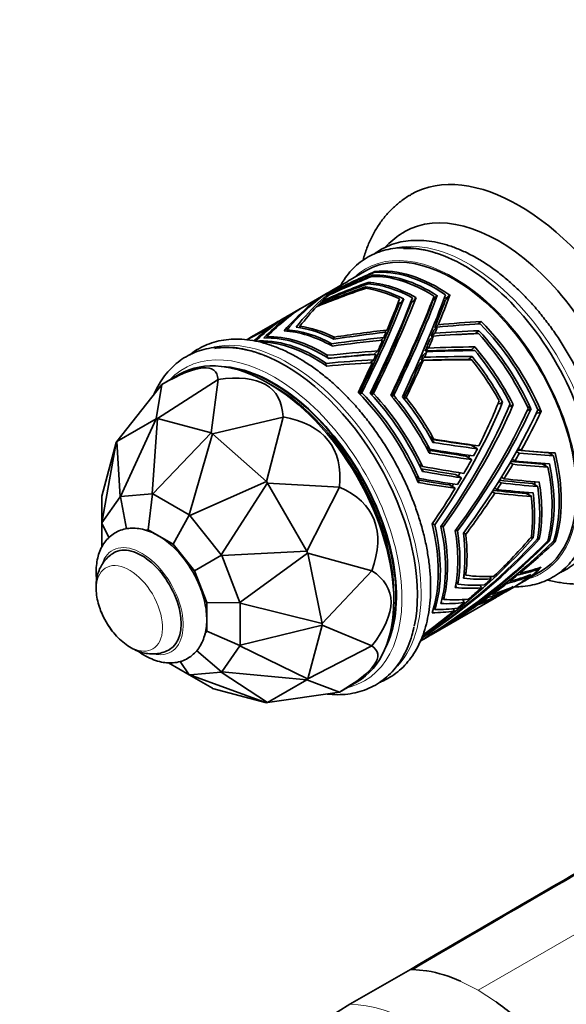
# Model space of a CAD drawing. Units: millimetres. Extents: x 0 to 1351, y 0 to 1155.
# Drawn here: x 131 to 207, y 221 to 357 of the extents above; entities that cross this region are included whole.
import ezdxf
from ezdxf import colors
from ezdxf.entities.mleader import LeaderData, LeaderLine
from ezdxf.math import Vec2, Vec3

# ---------------------------------------------------------------- set-up
doc = ezdxf.new("R2010")
doc.units = ezdxf.units.MM
doc.layers.add('DV7_Défaut', color=7, linetype='Continuous')
doc.layers.add('Défaut', color=7, linetype='Continuous')

# ---------------------------------------------------------------- blocks, each defined once
blk = doc.blocks.new('_DOT')
at = {"color": 0}
blk.add_line((0, 0), (-1, 0), dxfattribs=at)
at = {"color": 0, "const_width": 0.333}
blk.add_lwpolyline([(-0.1665, 0, 1), (0.1665, 0, 1)], format="xyb", close=True, dxfattribs=at)
blk = doc.blocks.new('SE6')
at = {"layer": 'DV7_Défaut', "color": 7, "linetype": 'Continuous', "lineweight": 35}
for p, q in [((178.98, 322.44), (176.35, 320.92)), ((180.11, 322.28), (180.1, 322.27)), ((180.1, 322.27), (180.1, 322.27)), ((180.13, 322.14), (180.1, 322.27)), ((180.1, 322.27), (180.1, 322.27)), ((180.1, 322.27), (180.13, 322.14)), ((180.13, 322.14), (180.1, 322.27)), ((180.11, 322.27), (180.11, 322.28)), ((180.13, 322.14), (180.11, 322.28)), ((180.11, 322.27), (180.13, 322.14)), ((179.17, 320.77), (179.17, 320.78)), ((179.2, 320.59), (179.17, 320.78)), ((179.2, 320.59), (179.17, 320.77)), ((179.76, 321.76), (179.75, 321.76)), ((179.75, 321.76), (179.78, 321.6)), ((179.78, 321.6), (179.76, 321.76)), ((179.76, 321.76), (179.76, 321.76)), ((179.76, 321.76), (179.79, 321.6)), ((179.76, 321.76), (179.76, 321.76)), ((179.76, 321.76), (179.76, 321.76)), ((179.78, 321.6), (179.76, 321.76)), ((179.78, 321.6), (179.76, 321.76)), ((173.6, 319.33), (170.43, 317.5)), ((175.58, 320.48), (174.16, 319.66)), ((174.47, 319.58), (174.46, 319.62)), ((178.83, 320.15), (178.84, 320.15)), ((178.87, 319.95), (178.83, 320.15)), ((178.87, 319.95), (178.84, 320.15)), ((172.89, 318.1), (172.86, 318.23)), ((173.88, 319.07), (173.87, 319.14)), ((183.38, 317.72), (183.83, 318.11)), ((183.83, 318.11), (184.07, 318.5)), ((184.08, 318.5), (184.07, 318.5)), ((184.07, 318.5), (184.07, 318.5)), ((184.07, 318.5), (184.08, 318.5)), ((184.07, 318.5), (184.08, 318.5)), ((185.1, 317.93), (185.54, 318.31)), ((185.54, 318.31), (185.78, 318.69)), ((185.78, 318.7), (185.78, 318.7)), ((185.78, 318.69), (185.78, 318.7)), ((185.78, 318.69), (185.78, 318.7)), ((185.78, 318.7), (185.78, 318.7)), ((188.48, 318.55), (188.07, 318.19)), ((188.72, 318.95), (188.17, 318.47)), ((188.17, 318.47), (188.72, 318.94)), ((188.17, 318.47), (188.72, 318.94)), ((188.17, 318.47), (188.17, 318.47)), ((188.17, 318.47), (188.17, 318.47)), ((188.72, 318.94), (188.48, 318.55)), ((188.72, 318.95), (188.72, 318.94)), ((190.2, 318.63), (189.81, 318.29)), ((190.43, 319.04), (189.9, 318.57)), ((189.91, 318.57), (189.9, 318.57)), ((189.91, 318.57), (190.44, 319.03)), ((189.91, 318.57), (190.44, 319.03)), ((189.91, 318.57), (189.91, 318.57)), ((190.44, 319.03), (190.2, 318.63)), ((190.43, 319.04), (190.44, 319.03)), ((190.44, 319.03), (190.44, 319.03)), ((190.44, 319.03), (190.44, 319.03)), ((190.44, 319.03), (190.44, 319.03)), ((169.83, 317.16), (168.27, 316.26)), ((172.28, 317.51), (172.26, 317.62)), ((167.54, 315.84), (167.01, 315.53)), ((167.17, 315.57), (167.16, 315.61)), ((167.39, 315.71), (167.38, 315.74)), ((167.83, 316), (167.83, 316)), ((194.76, 315.39), (194.36, 315.05)), ((194.37, 315.05), (194.77, 315.4)), ((194.37, 315.05), (194.77, 315.39)), ((194.37, 315.05), (194.77, 315.39)), ((194.77, 315.39), (194.38, 315.05)), ((194.77, 315.4), (194.76, 315.39)), ((194.77, 315.39), (194.77, 315.4)), ((194.77, 315.39), (194.77, 315.39)), ((194.77, 315.39), (194.77, 315.39)), ((166.29, 315.11), (163.47, 313.48)), ((165.39, 314.24), (165.37, 314.38)), ((165.62, 314.43), (165.6, 314.55)), ((166.04, 314.75), (166.02, 314.86)), ((166.31, 314.96), (166.3, 315.05)), ((167.98, 314.23), (168.02, 314.05)), ((169.74, 314.73), (169.78, 314.52)), ((181.4, 313.88), (181.78, 314.21)), ((188.23, 314.19), (188.72, 314.62)), ((188.36, 314.51), (188.85, 314.94)), ((194, 313.71), (194.46, 314.11)), ((194.46, 314.11), (194, 313.71)), ((194.47, 314.11), (194.01, 313.71)), ((194.01, 313.71), (194.46, 314.11)), ((194.01, 313.71), (194.47, 314.11)), ((194.46, 314.11), (194.46, 314.11)), ((194.46, 314.11), (194.46, 314.11)), ((194.47, 314.11), (194.46, 314.11)), ((194.47, 314.11), (194.47, 314.11)), ((162.55, 312.95), (162.4, 312.87)), ((165.22, 313.12), (165.19, 313.27)), ((174.51, 313.23), (174.29, 313.03)), ((180.88, 312.77), (181.33, 313.16)), ((187.73, 312.96), (188.2, 313.38)), ((187.88, 313.34), (188.36, 313.76)), ((194, 313.71), (194.01, 313.71)), ((194, 313.71), (194, 313.71)), ((194.01, 313.71), (194.01, 313.71)), ((194.01, 313.71), (194.01, 313.71)), ((174.18, 312.32), (173.96, 312.13)), ((180, 310.89), (180.5, 311.32)), ((186.81, 310.8), (187.28, 311.21)), ((187.03, 311.3), (187.5, 311.71)), ((193.44, 311.49), (193.89, 311.88)), ((193.44, 311.49), (193.89, 311.88)), ((193.44, 311.49), (193.44, 311.49)), ((193.89, 311.88), (193.89, 311.88)), ((173.37, 310.51), (173.59, 310.71)), ((179.46, 309.68), (179.95, 310.11)), ((186.29, 309.61), (186.75, 310.01)), ((186.48, 310.03), (186.94, 310.44)), ((193.08, 310.16), (193.53, 310.55)), ((193.08, 310.16), (193.53, 310.55)), ((193.08, 310.16), (193.08, 310.16)), ((193.53, 310.55), (193.53, 310.55)), ((173.22, 309.4), (173.45, 309.6)), ((150.1, 301.99), (158.46, 307.38)), ((153.14, 308.1), (150.7, 306.69)), ((158.46, 307.38), (157.51, 300)), ((158.46, 307.38), (158.46, 307.38)), ((144.49, 298.84), (150.7, 306.69)), ((150.7, 306.69), (149.92, 301.97)), ((150.7, 306.69), (150.7, 306.69)), ((166.09, 306.47), (165.39, 306.88)), ((178.05, 305.34), (178.29, 305.54)), ((179.67, 305.25), (179.91, 305.46)), ((182.7, 305.2), (182.46, 304.99)), ((184.42, 304.88), (184.18, 304.67)), ((197.12, 304.12), (197.34, 304)), ((197.34, 304), (197.73, 304.25)), ((197.73, 304.26), (197.73, 304.26)), ((197.73, 304.25), (197.73, 304.26)), ((197.73, 304.26), (197.73, 304.25)), ((197.73, 304.25), (197.73, 304.25)), ((198.66, 303.75), (198.8, 303.67)), ((198.8, 303.67), (199.19, 303.93)), ((199.2, 303.93), (199.19, 303.93)), ((199.19, 303.93), (199.19, 303.93)), ((199.19, 303.93), (199.19, 303.93)), ((199.19, 303.93), (199.19, 303.93)), ((201.25, 303.08), (201.15, 303.14)), ((201.65, 303.35), (201.16, 303.63)), ((201.16, 303.63), (201.65, 303.34)), ((201.16, 303.63), (201.65, 303.34)), ((201.65, 303.34), (201.25, 303.08)), ((201.65, 303.35), (201.65, 303.34)), ((203.05, 302.99), (202.58, 303.26)), ((202.58, 303.25), (203.06, 302.98)), ((202.59, 303.25), (203.06, 302.97)), ((203.06, 302.97), (202.66, 302.71)), ((203.05, 302.99), (203.06, 302.98)), ((203.06, 302.98), (203.06, 302.97)), ((203.06, 302.97), (203.06, 302.97)), ((203.06, 302.97), (203.06, 302.97)), ((144.49, 298.84), (149.92, 301.97)), ((149.92, 301.97), (145.01, 291.23)), ((149.35, 291.62), (150.09, 301.99)), ((150.09, 301.99), (149.92, 301.97)), ((149.92, 301.97), (149.92, 301.97)), ((150.09, 301.99), (150.1, 301.99)), ((150.1, 301.99), (157.51, 300)), ((157.71, 299.89), (167.43, 302.2)), ((167.43, 302.2), (165.12, 293.31)), ((167.43, 302.2), (167.43, 302.2)), ((202.66, 302.71), (202.43, 302.84)), ((144.49, 298.84), (144.39, 298.7)), ((144.49, 298.84), (144.49, 298.84)), ((144.94, 291.19), (144.49, 298.84)), ((157.51, 300), (149.45, 291.59)), ((154.46, 288.7), (157.71, 299.89)), ((157.71, 299.89), (157.51, 300)), ((157.51, 300), (157.51, 300)), ((157.71, 299.89), (157.71, 299.89)), ((157.71, 299.89), (165.12, 293.31)), ((188.24, 299.15), (187.69, 299.47)), ((187.98, 298.95), (188.29, 298.77)), ((142.41, 291.28), (144.39, 298.7)), ((144.39, 298.7), (142.43, 287.62)), ((144.39, 298.7), (144.39, 298.7)), ((187.69, 297.76), (187.16, 298.07)), ((188.29, 298.77), (188.12, 298.71)), ((193.4, 298.32), (194.25, 297.83)), ((199.88, 297.84), (200.27, 297.61)), ((187.48, 297.47), (187.77, 297.3)), ((187.77, 297.3), (187.6, 297.24)), ((192.63, 296.83), (193.46, 296.35)), ((199.05, 296.37), (199.43, 296.15)), ((199.65, 297.44), (200.04, 297.21)), ((204.01, 297.29), (204.75, 296.86)), ((204.98, 297.24), (204.97, 297.25)), ((204.98, 297.25), (204.98, 297.25)), ((204.98, 297.25), (204.98, 297.25)), ((204.98, 297.24), (204.98, 297.25)), ((204.98, 297.25), (204.98, 297.25)), ((204.98, 297.25), (204.98, 297.25)), ((186.19, 295.67), (186.7, 295.38)), ((186.82, 294.75), (186.56, 294.9)), ((198.77, 295.9), (199.15, 295.69)), ((203.25, 295.7), (203.99, 295.28)), ((204.21, 295.73), (204.2, 295.74)), ((204.21, 295.74), (204.21, 295.74)), ((204.21, 295.74), (204.21, 295.74)), ((204.21, 295.73), (204.21, 295.74)), ((204.21, 295.74), (204.21, 295.74)), ((204.21, 295.74), (204.21, 295.74)), ((185.72, 294.01), (186.2, 293.73)), ((186.66, 294.69), (186.82, 294.75)), ((191.24, 294.27), (192.04, 293.81)), ((197.56, 293.9), (197.93, 293.69)), ((165.12, 293.31), (154.55, 288.61)), ((158.89, 283.21), (165.29, 293.1)), ((165.29, 293.1), (165.12, 293.31)), ((165.12, 293.31), (165.12, 293.31)), ((165.29, 293.1), (165.3, 293.09)), ((165.3, 293.09), (175.2, 292.54)), ((165.3, 293.09), (170.72, 283.7)), ((175.2, 292.54), (170.72, 283.7)), ((175.2, 292.54), (175.2, 292.54)), ((186.25, 293.23), (186, 293.38)), ((186.09, 293.17), (186.25, 293.23)), ((190.4, 292.83), (191.18, 292.38)), ((196.62, 292.4), (196.97, 292.19)), ((197.19, 293.3), (197.55, 293.1)), ((202.58, 292.61), (201.86, 293.03)), ((202.79, 293.2), (202.8, 293.2)), ((202.8, 293.2), (202.8, 293.2)), ((142.4, 291.28), (142.41, 291.28)), ((142.4, 287.53), (142.4, 291.28)), ((144.94, 291.19), (142.43, 287.62)), ((144.97, 291.19), (144.94, 291.19)), ((145.01, 291.23), (144.97, 291.19)), ((144.97, 291.19), (145.8, 286.78)), ((149.35, 291.62), (145.01, 291.23)), ((149.39, 291.59), (148.83, 286.64)), ((149.39, 291.59), (149.35, 291.62)), ((149.45, 291.59), (149.39, 291.59)), ((154.46, 288.7), (149.45, 291.59)), ((196.3, 291.9), (196.65, 291.7)), ((201.7, 291.26), (200.98, 291.67)), ((201.94, 291.74), (201.94, 291.74)), ((152.24, 284.67), (154.49, 288.64)), ((154.49, 288.64), (154.46, 288.7)), ((154.55, 288.61), (154.49, 288.64)), ((158.89, 283.21), (154.55, 288.61)), ((142.42, 287.56), (142.4, 287.53)), ((142.4, 287.53), (142.4, 284.23)), ((142.43, 287.62), (142.42, 287.56)), ((142.42, 287.56), (143.39, 285.56)), ((148.83, 286.64), (148.4, 286.6)), ((152.24, 284.67), (148.83, 286.64)), ((188.05, 287.51), (188.36, 287.32)), ((189.29, 287.18), (189.54, 287.04)), ((191.52, 286.49), (191.29, 286.62)), ((192.65, 286.03), (192.34, 286.21)), ((201.53, 285.48), (201.93, 285.53)), ((201.7, 285.67), (201.94, 285.53)), ((201.93, 285.53), (201.94, 285.53)), ((201.93, 285.53), (201.94, 285.53)), ((201.94, 285.53), (201.94, 285.53)), ((201.94, 285.53), (201.94, 285.53)), ((202.48, 285.32), (202.8, 285.36)), ((202.57, 285.49), (202.8, 285.36)), ((202.8, 285.36), (202.8, 285.36)), ((202.8, 285.36), (202.8, 285.36)), ((202.8, 285.36), (202.8, 285.36)), ((202.8, 285.36), (202.8, 285.36)), ((204.21, 285.12), (204.05, 285.44)), ((204.05, 285.44), (204.21, 285.12)), ((204.05, 285.44), (204.21, 285.12)), ((204.84, 285.29), (204.98, 285)), ((204.99, 285.01), (204.85, 285.29)), ((204.85, 285.29), (204.99, 285.01)), ((155.19, 281), (152.24, 284.67)), ((204.21, 285.12), (203.94, 285.09)), ((204, 285.24), (204.21, 285.12)), ((204.21, 285.12), (204.21, 285.12)), ((204.98, 285), (204.62, 284.96)), ((204.78, 285.12), (204.98, 285)), ((204.99, 285.01), (204.98, 285)), ((204.98, 285), (204.98, 285)), ((204.98, 285), (204.98, 285)), ((204.99, 285.01), (204.99, 285.01)), ((158.91, 283.14), (155.19, 281)), ((158.91, 283.14), (158.89, 283.21)), ((158.96, 283.09), (158.91, 283.14)), ((170.72, 283.69), (158.96, 283.09)), ((161.47, 276.63), (158.96, 283.09)), ((161.47, 276.63), (170.82, 283.44)), ((170.72, 283.7), (170.72, 283.69)), ((170.82, 283.44), (170.72, 283.69)), ((170.82, 283.44), (170.83, 283.43)), ((170.83, 283.43), (179.68, 280.99)), ((170.83, 283.43), (172.81, 273.73)), ((202.61, 281.35), (202.68, 281.22)), ((203.06, 281.5), (203.06, 281.5)), ((203.06, 281.5), (203.06, 281.5)), ((203.06, 281.5), (203.06, 281.5)), ((203.06, 281.5), (203.06, 281.5)), ((203.06, 281.5), (203.06, 281.5)), ((203.06, 281.5), (203.06, 281.5)), ((156.9, 276.6), (155.19, 281)), ((179.68, 280.99), (172.81, 273.73)), ((179.68, 280.99), (179.68, 280.99)), ((192.43, 280.24), (192.32, 279.98)), ((192.37, 280.28), (192.43, 280.24)), ((192.38, 280.36), (192.43, 280.24)), ((192.64, 280.38), (192.43, 280.81)), ((195.98, 280.2), (196.14, 279.87)), ((199.68, 280.51), (199.75, 280.38)), ((200.06, 280.83), (200.13, 280.69)), ((200.86, 279.65), (202.98, 280.87)), ((201.17, 280.29), (201.23, 280.17)), ((201.65, 280.47), (201.65, 280.47)), ((201.65, 280.47), (201.65, 280.47)), ((201.65, 280.46), (201.65, 280.47)), ((201.65, 280.46), (201.65, 280.47)), ((201.65, 280.47), (201.65, 280.47)), ((201.65, 280.47), (201.65, 280.47)), ((191.31, 278.93), (191.21, 278.67)), ((191.26, 278.96), (191.31, 278.93)), ((191.27, 279.01), (191.31, 278.93)), ((191.54, 279.13), (191.35, 279.52)), ((194.62, 279.01), (194.8, 278.64)), ((198.17, 278.1), (199.59, 278.91)), ((198.22, 279.33), (198.28, 279.22)), ((198.69, 278.46), (198.65, 278.55)), ((198.67, 279.69), (198.73, 279.57)), ((199.19, 278.8), (199.19, 278.79)), ((199.19, 278.79), (199.2, 278.8)), ((199.87, 279.08), (200.58, 279.48)), ((182.71, 276.88), (182.71, 277.69)), ((187.85, 272.14), (196.9, 277.36)), ((189.44, 277.37), (189.61, 277.03)), ((195.67, 277.38), (195.71, 277.29)), ((196.26, 277.82), (196.3, 277.72)), ((197.18, 277.53), (197.89, 277.93)), ((197.27, 277.59), (197.25, 277.63)), ((197.73, 277.87), (197.73, 277.87)), ((156.9, 272.66), (156.9, 276.6)), ((161.47, 276.56), (156.9, 276.6)), ((161.47, 276.56), (161.47, 276.63)), ((161.5, 276.5), (161.47, 276.56)), ((161.5, 270.72), (161.5, 276.5)), ((172.81, 273.73), (161.5, 276.5)), ((188.24, 275.95), (188.39, 275.65)), ((189.22, 276.47), (189.31, 276.74)), ((189.29, 276.75), (189.31, 276.74)), ((189.31, 276.74), (189.3, 276.76)), ((190.89, 275.77), (191.05, 275.45)), ((192.22, 277.01), (192.43, 276.59)), ((194.25, 276.35), (194.29, 276.28)), ((194.75, 276.71), (194.79, 276.63)), ((188.05, 275.32), (188.1, 275.48)), ((188.1, 275.48), (188.1, 275.48)), ((188.1, 275.48), (188.1, 275.48)), ((161.5, 270.72), (172.81, 273.5)), ((172.81, 273.49), (170.83, 266.08)), ((172.81, 273.5), (172.81, 273.73)), ((172.81, 273.73), (172.81, 273.73)), ((172.81, 273.5), (172.81, 273.49)), ((172.81, 273.49), (179.68, 270.63)), ((156.64, 272.3), (156.9, 272.66)), ((161.47, 270.67), (156.9, 272.66)), ((186.82, 271.92), (186.85, 271.88)), ((186.86, 271.56), (187.57, 271.97)), ((187.79, 272.19), (187.78, 272.21)), ((188.22, 272.36), (188.21, 272.38)), ((158.96, 267.06), (161.47, 270.62)), ((161.47, 270.67), (161.5, 270.72)), ((161.47, 270.62), (161.47, 270.67)), ((170.82, 266.08), (161.47, 270.62)), ((179.68, 270.63), (170.83, 266.08)), ((179.68, 270.63), (179.68, 270.63)), ((186.39, 271.29), (186.58, 271.4)), ((158.91, 267.04), (155.5, 269.97)), ((151.63, 268.28), (154.46, 266.65)), ((154.49, 266.64), (153.24, 268.49)), ((157.71, 264.78), (154.46, 266.65)), ((154.46, 266.65), (154.49, 266.64)), ((154.49, 266.64), (154.55, 266.63)), ((154.55, 266.63), (158.89, 267.01)), ((154.55, 266.63), (165.12, 262.79)), ((158.89, 267.01), (158.91, 267.04)), ((165.29, 262.8), (158.89, 267.01)), ((158.91, 267.04), (158.96, 267.06)), ((158.96, 267.06), (170.72, 265.94)), ((170.72, 265.94), (165.3, 262.8)), ((170.72, 265.94), (170.82, 266.08)), ((170.72, 265.94), (170.72, 265.94)), ((170.72, 265.94), (175.2, 264.25)), ((170.83, 266.08), (170.82, 266.08)), ((175.2, 264.25), (177.64, 265.66)), ((157.71, 264.77), (157.71, 264.78)), ((165.12, 262.79), (157.71, 264.77)), ((175.2, 264.25), (165.3, 262.8)), ((175.2, 264.25), (175.2, 264.25)), ((165.12, 262.79), (165.29, 262.8)), ((165.12, 262.79), (165.12, 262.79)), ((165.3, 262.8), (165.29, 262.8)), ((176.66, 221.18), (185.01, 226)), ((185.29, 226), (187.21, 225.81))]:
    blk.add_line(p, q, dxfattribs=at)
at = {"layer": 'DV7_Défaut', "color": 7, "linetype": 'Continuous', "lineweight": 18}
for p, q in [((279.23, 272.1), (194.38, 223.11)), ((194.38, 223.11), (191.98, 224.33)), ((194.38, 223.11), (196.77, 221.57))]:
    blk.add_line(p, q, dxfattribs=at)
at = {"layer": 'DV7_Défaut', "color": 7, "linetype": 'Continuous', "lineweight": 35}
for centre, radius, start, end in [((152.52, 279.45), 11, 202.3417, 217.6583), ((184.89, 212.59), 13.41, 88.2671, 89.4873), ((183.88, 206.56), 19.54, 65.6849, 80.0216), ((174.71, 190.67), 37.96, 45.153, 54.3734)]:
    blk.add_arc(centre, radius, start, end, dxfattribs=at)
for centre, major_axis, ratio, start_param, end_param in [((200.03, 306.88), (15, -25.98), 0.57735, 0, 3.138778), ((197.2, 305.25), (13, -22.52), 0.57735, 0.000198, 3.144992), ((190.98, 301.66), (12, -20.78), 0.57735, 0, 3.141593), ((192.5, 302.53), (12.56, -21.76), 0.57735, 0.550635, 2.850516), ((199.2, 306.4), (-51.38, -16.15), 0.398541, -1.315035, -1.193769), ((199.83, 306.76), (-51.38, -16.15), 0.398541, -1.304622, -1.183464), ((188.58, 300.27), (-12, 20.78), 0.57735, 5.422728, 6.029598), ((188.86, 300.43), (-12, 20.78), 0.57735, 5.404995, 6.039733), ((170.48, 289.82), (10.7, 31.63), 0.37813, 0.38098, 0.80828), ((191.71, 302.08), (-48.56, -14.44), 0.42446, -1.437802, -1.295819), ((192.63, 302.61), (-48.56, -14.44), 0.42446, -1.417809, -1.280755), ((196.33, 304.74), (-50.21, -15.45), 0.408949, -1.360578, -1.2318), ((197.06, 305.16), (-50.21, -15.45), 0.408949, -1.346988, -1.219893), ((171.25, 290.26), (10.7, 31.63), 0.37813, 0.406284, 0.5283), ((186.17, 298.88), (-12, 20.78), 0.57735, 5.520829, 5.923341), ((185.89, 298.72), (-12, 20.78), 0.57735, 5.533037, 5.903527), ((187.59, 299.7), (-12, 20.78), 0.57735, 5.458065, 5.982855), ((187.87, 299.86), (-12, 20.78), 0.57735, 5.448014, 5.996245), ((167.94, 288.35), (11.89, 32.03), 0.382474, 0.415382, 0.792341), ((168.5, 288.68), (11.89, 32.03), 0.382474, 0.432701, 0.800791), ((189.51, 300.8), (-48.46, -14.38), 0.425421, 4.807867, 4.952099), ((190.27, 301.25), (-48.46, -14.38), 0.425421, -1.459996, -1.3186), ((171.25, 290.26), (10.7, 31.63), 0.37813, 0.538605, 0.565928), ((184.9, 298.15), (-12, 20.78), 0.57735, 5.580345, 5.865867), ((185.18, 298.31), (-12, 20.78), 0.57735, 5.563184, 5.881189), ((171.25, 290.26), (10.7, 31.63), 0.37813, 0.643959, 0.666884), ((171.25, 290.26), (10.7, 31.63), 0.37813, 0.577836, 0.628895), ((161.73, 284.77), (23.68, 40.98), 0.100188, -0.982201, -0.548324), ((163.6, 285.85), (23.12, 40.64), 0.103489, -1.009474, -0.575284), ((164.21, 286.2), (22.16, 38.95), 0.103489, -0.999213, -0.562142), ((164.21, 286.2), (23.12, 40.64), 0.103489, -1.019167, -0.587629), ((161, 284.35), (23.68, 40.98), 0.100188, -0.698145, -0.530846), ((167.94, 288.35), (22.13, 40.04), 0.109672, -1.077199, -0.645081), ((168.5, 288.68), (21.21, 38.37), 0.109672, -1.069348, -0.634868), ((168.5, 288.68), (22.13, 40.04), 0.109672, -1.085648, -0.655283), ((185.18, 298.31), (-11.5, 19.92), 0.57735, -0.687936, -0.671382), ((170.48, 289.82), (21.15, 39.45), 0.116212, -1.114347, -0.675211), ((186.17, 298.88), (-11.5, 19.92), 0.57735, -0.733332, -0.721325), ((187.87, 299.86), (-11.5, 19.92), 0.57735, -0.811461, -0.803746), ((171.25, 290.26), (20.27, 37.8), 0.116212, -0.813853, -0.675832), ((171.25, 290.26), (21.15, 39.45), 0.116212, -0.834368, -0.693576), ((188.86, 300.43), (-11.5, 19.92), 0.57735, -0.849404, -0.837744), ((188.86, 300.43), (-11.5, 19.92), 0.57735, -0.857744, -0.84993), ((163.6, 285.85), (13.11, 32.42), 0.385385, 0.440725, 0.745194), ((164.21, 286.2), (13.11, 32.42), 0.385385, 0.458454, 0.754887), ((171.25, 290.26), (10.7, 31.63), 0.37813, 0.67937, 0.82361), ((161.73, 284.77), (22.7, 39.27), 0.100188, -0.960085, -0.519773), ((161.73, 284.77), (13.79, 32.64), 0.386434, 0.472481, 0.729079), ((196.33, 304.74), (-50.21, -15.45), 0.408949, -1.081682, -1.060248), ((161, 284.35), (13.79, 32.64), 0.386434, 0.493915, 0.542714), ((197.06, 305.16), (-50.21, -15.45), 0.408949, -1.069332, -1.051334), ((161, 284.35), (13.79, 32.64), 0.386434, 0.45579, 0.481565), ((199.83, 306.76), (-49.51, -2.43), 0.179656, -1.477133, -1.355975), ((188.86, 300.43), (12, -20.78), 0.57735, 1.365804, 2.000543), ((190.27, 301.25), (-48.46, -14.38), 0.425421, -1.16685, -1.090455), ((189.51, 300.8), (-48.46, -14.38), 0.425421, -1.179559, -1.110217), ((191.71, 302.08), (-48.56, -14.44), 0.42446, -1.143816, -1.058143), ((192.63, 302.61), (-48.56, -14.44), 0.42446, -1.128377, -1.046473), ((161, 284.35), (13.79, 32.64), 0.386434, 0.59404, 0.701139), ((161, 284.35), (13.79, 32.64), 0.386434, 0.558153, 0.581331), ((174.58, 292.19), (-12, 20.78), 0.57735, 5.520829, 5.923545), ((174.86, 292.35), (-12, 20.78), 0.57735, 5.537979, 5.915095), ((175.57, 292.76), (-12, 20.78), 0.57735, 5.563184, 5.881189), ((175.85, 292.92), (-12, 20.78), 0.57735, 5.576595, 5.865858), ((199.2, 306.4), (-49.51, -2.43), 0.179656, -1.217268, -1.056361), ((199.83, 306.76), (-49.51, -2.43), 0.179656, -1.2065, -1.04295), ((161, 284.35), (23.68, 40.98), 0.100188, -0.734688, -0.708913), ((171.25, 290.26), (20.27, 37.8), 0.116212, -0.853471, -0.82471), ((171.25, 290.26), (21.15, 39.45), 0.116212, -0.871996, -0.844673), ((199.83, 306.76), (-47.45, -2.32), 0.179656, -1.341193, -1.33546), ((197.06, 305.16), (-48.36, -1.79), 0.186975, -1.524051, -1.396956), ((199.2, 306.4), (-49.51, -2.43), 0.179656, -1.487546, -1.36628), ((187.87, 299.86), (12, -20.78), 0.57735, 1.408823, 1.957055), ((188.58, 300.27), (-12, 20.78), 0.57735, 4.52513, 5.132), ((172.17, 290.8), (-12, 20.78), 0.57735, 5.42252, 6.026587), ((171.89, 290.63), (-12, 20.78), 0.57735, 5.404363, 5.94774), ((172.88, 291.21), (-12, 20.78), 0.57735, 5.447928, 5.996445), ((173.16, 291.37), (-12, 20.78), 0.57735, 5.472379, 5.986752), ((197.06, 305.16), (-48.36, -1.79), 0.186975, -1.246396, -1.08492), ((196.33, 304.74), (-48.36, -1.79), 0.186975, -1.258746, -1.10207), ((161, 284.35), (23.68, 40.98), 0.100188, -0.795837, -0.747038), ((171.25, 290.26), (20.27, 37.8), 0.116212, -0.91962, -0.865993), ((171.25, 290.26), (21.15, 39.45), 0.116212, -0.934963, -0.883904), ((197.06, 305.16), (-46.34, -1.71), 0.186975, -1.385099, -1.378431), ((196.33, 304.74), (-48.36, -1.79), 0.186975, -1.537641, -1.408864), ((197.06, 305.16), (-46.34, -1.71), 0.186975, -1.511797, -1.465245), ((187.59, 299.7), (-12, 20.78), 0.57735, 4.560467, 5.085258), ((165.39, 286.88), (-12.25, 21.22), 0.57735, 3.141593, 6.283185), ((167.74, 288.24), (12.9, -22.34), 0.57735, 2.506043, 2.919017), ((192.63, 302.61), (-46.73, -0.9), 0.198011, -1.312216, -1.155191), ((171.25, 290.26), (21.15, 39.45), 0.116212, -0.972952, -0.950027), ((192.63, 302.61), (-44.79, -0.86), 0.198011, 4.69042, 4.833934), ((191.71, 302.08), (-46.73, -0.9), 0.198011, 4.661545, 4.803527), ((192.63, 302.61), (46.73, 0.9), 0.198011, 1.539945, 1.676999), ((186.17, 298.88), (11.5, -19.92), 0.57735, -4.397687, -4.390161), ((186.17, 298.88), (-12, 20.78), 0.57735, 4.623231, 5.025743), ((185.89, 298.72), (12, -20.78), 0.57735, 1.493846, 1.864336), ((104.59, 251.78), (-53.38, -56.8), 0.129853, 3.024644, 3.548235), ((190.27, 301.25), (-46.64, -0.84), 0.1987, -1.351109, -1.205327), ((189.51, 300.8), (-46.64, -0.84), 0.1987, -1.363818, -1.223483), ((192.63, 302.61), (-44.79, -0.86), 0.198011, -1.288834, -1.138598), ((191.71, 302.08), (-46.73, -0.9), 0.198011, -1.327655, -1.179642), ((161, 284.35), (23.68, 40.98), 0.100188, -0.968779, -0.847163), ((161, 284.35), (23.68, 40.98), 0.100188, -0.834454, -0.811276), ((171.25, 290.26), (21.15, 39.45), 0.116212, -1.129678, -0.985438), ((171.25, 290.26), (20.27, 37.8), 0.116212, -0.959455, -0.935422), ((190.27, 301.25), (-44.69, -0.81), 0.1987, 4.645906, 4.793823), ((189.51, 300.8), (-46.64, -0.84), 0.1987, 4.623608, 4.76784), ((190.27, 301.25), (46.64, 0.84), 0.1987, 1.497338, 1.638733), ((184.9, 298.15), (12, -20.78), 0.57735, 1.541155, 1.826677), ((185.18, 298.31), (-12, 20.78), 0.57735, 4.665586, 4.983591), ((166.16, 287.33), (-11.96, 20.72), 0.57735, 3.486855, 5.937923), ((166.09, 287.29), (-11.96, 20.72), 0.57735, 3.529761, 5.895017), ((167.74, 288.24), (12.9, -22.34), 0.57735, 0.563386, 2.356194), ((171.25, 290.26), (20.27, 37.8), 0.116212, -1.115662, -0.972537), ((104.59, 251.78), (-61.59, -53.93), 0.232045, 2.958611, 3.482202), ((166.09, 287.29), (11.75, -20.35), 0.57735, 0.785398, 2.356194), ((171.89, 290.63), (-12, 20.78), 0.57735, 4.506765, 5.142412), ((172.17, 290.8), (12, -20.78), 0.57735, 1.383329, 1.987397), ((172.88, 291.21), (-12, 20.78), 0.57735, 4.55033, 5.098847), ((173.16, 291.37), (12, -20.78), 0.57735, 1.433189, 1.947562), ((174.58, 292.19), (12, -20.78), 0.57735, 1.481638, 1.884354), ((174.86, 292.35), (-12, 20.78), 0.57735, 4.640381, 5.017497), ((175.57, 292.76), (12, -20.78), 0.57735, 1.523994, 1.841999), ((175.85, 292.92), (-12, 20.78), 0.57735, 4.678997, 4.96826), ((161, 284.35), (36.14, 38.76), 0.361534, -0.89911, -0.731811), ((161.73, 284.77), (36.14, 38.76), 0.361534, -1.183166, -0.749289), ((163.6, 285.85), (35.54, 38.43), 0.366373, -1.213722, -0.779533), ((164.21, 286.2), (35.54, 38.43), 0.366373, -1.223415, -0.791877), ((167.94, 288.35), (34.47, 37.83), 0.375292, 4.995677, 5.427796), ((168.5, 288.68), (34.47, 37.83), 0.375292, 4.987228, 5.417593), ((170.48, 289.82), (33.41, 37.24), 0.384538, 4.952232, 5.391368), ((171.25, 290.26), (33.41, 37.24), 0.384538, -1.050973, -0.910182), ((104.59, 251.78), (-69.42, -46.74), 0.285201, 2.903953, 3.427544), ((188.86, 300.43), (11.5, -19.92), 0.57735, 1.362027, 1.366373), ((199.2, 306.4), (-37.35, 3.71), 0.231569, 1.285866, 1.437815), ((199.83, 306.76), (-38.98, 3.87), 0.231569, 1.29211, 1.45566), ((196.33, 304.74), (-36.33, 4.45), 0.227644, 1.349987, 1.496772), ((197.06, 305.16), (-37.91, 4.64), 0.227644, 1.349192, 1.510668), ((199.2, 306.4), (-38.98, 3.87), 0.231569, 1.305521, 1.466428), ((161, 284.35), (36.14, 38.76), 0.361534, -0.935653, -0.909878), ((161.73, 284.77), (34.63, 37.15), 0.361534, -0.899, -0.892891), ((199.2, 306.4), (37.35, -3.71), 0.231569, -1.532963, -1.418721), ((199.83, 306.76), (38.98, -3.87), 0.231569, 4.746727, 4.867886), ((196.33, 304.74), (-37.91, 4.64), 0.227644, 1.366342, 1.523018), ((161, 284.35), (36.14, 38.76), 0.361534, -0.996802, -0.948003), ((161.73, 284.77), (34.63, 37.15), 0.361534, -0.939033, -0.930975), ((171.25, 290.26), (33.41, 37.24), 0.384538, -1.088602, -1.061279), ((197.06, 305.16), (37.91, -4.64), 0.227644, -1.480364, -1.353269), ((199.2, 306.4), (38.98, -3.87), 0.231569, -1.526153, -1.404887), ((188.86, 300.43), (11.5, -19.92), 0.57735, 1.088369, 1.098802), ((188.58, 300.27), (12, -20.78), 0.57735, 0.485939, 1.092809), ((188.86, 300.43), (12, -20.78), 0.57735, 0.468206, 1.102945), ((191.71, 302.08), (34.91, -5.47), 0.220325, 4.596755, 4.733419), ((192.63, 302.61), (36.42, -5.71), 0.220325, 4.583465, 4.74049), ((171.25, 290.26), (33.41, 37.24), 0.384538, -1.151569, -1.10051), ((196.33, 304.74), (36.33, -4.45), 0.227644, -1.472815, -1.351295), ((196.33, 304.74), (37.91, -4.64), 0.227644, -1.468457, -1.339679), ((187.87, 299.86), (11.5, -19.92), 0.57735, 1.03967, 1.053612), ((187.59, 299.7), (12, -20.78), 0.57735, 0.521276, 1.046067), ((187.87, 299.86), (12, -20.78), 0.57735, 0.511225, 1.059457), ((189.51, 300.8), (34.82, -5.53), 0.219815, 4.644404, 4.772934), ((190.27, 301.25), (36.33, -5.77), 0.219815, 4.634982, 4.780765), ((191.71, 302.08), (-36.42, 5.71), 0.220325, 1.466323, 1.614336), ((161, 284.35), (36.14, 38.76), 0.361534, -1.035419, -1.012241), ((161.73, 284.77), (34.63, 37.15), 0.361534, -1.006345, -0.994681), ((191.71, 302.08), (34.91, -5.47), 0.220325, -1.375498, -1.241248), ((192.63, 302.61), (36.42, -5.71), 0.220325, -1.390317, -1.253263), ((104.59, 251.78), (-75.19, -36.75), 0.285201, 2.855641, 3.379233), ((189.51, 300.8), (-36.33, 5.77), 0.219815, 1.511546, 1.651881), ((161, 284.35), (36.14, 38.76), 0.361534, -1.169743, -1.048128), ((161.73, 284.77), (34.63, 37.15), 0.361534, -1.043886, -1.035082), ((189.51, 300.8), (34.82, -5.53), 0.219815, -1.336366, -1.200246), ((171.25, 290.26), (33.41, 37.24), 0.384538, -1.189558, -1.166633), ((190.27, 301.25), (36.33, -5.77), 0.219815, -1.350671, -1.209275), ((191.71, 302.08), (36.42, -5.71), 0.220325, -1.375253, -1.23327), ((186.17, 298.88), (11.5, -19.92), 0.57735, 0.957038, 0.977904), ((185.89, 298.72), (12, -20.78), 0.57735, 0.596248, 0.966738), ((186.17, 298.88), (12, -20.78), 0.57735, 0.58404, 0.986553), ((171.25, 290.26), (33.41, 37.24), 0.384538, -1.346284, -1.202043), ((189.51, 300.8), (36.33, -5.77), 0.219815, -1.338185, -1.193953), ((185.18, 298.31), (11.5, -19.92), 0.57735, 0.917806, 0.933239), ((184.9, 298.15), (12, -20.78), 0.57735, 0.643557, 0.929079), ((185.18, 298.31), (12, -20.78), 0.57735, 0.626396, 0.944401), ((171.89, 290.63), (12, -20.78), 0.57735, 0.467574, 1.103222), ((172.17, 290.8), (12, -20.78), 0.57735, 0.485731, 1.089799), ((172.88, 291.21), (12, -20.78), 0.57735, 0.51114, 1.059657), ((173.16, 291.37), (12, -20.78), 0.57735, 0.535591, 1.049964), ((163.6, 285.85), (47.43, 24.51), 0.44756, 4.97847, 5.41266), ((161.73, 284.77), (48.03, 24.86), 0.441876, 5.018854, 5.442293), ((164.21, 286.2), (47.43, 24.51), 0.44756, 4.968777, 5.400315), ((174.58, 292.19), (12, -20.78), 0.57735, 0.58404, 0.986756), ((174.86, 292.35), (12, -20.78), 0.57735, 0.60119, 0.978307), ((175.57, 292.76), (12, -20.78), 0.57735, 0.626396, 0.944401), ((175.85, 292.92), (12, -20.78), 0.57735, 0.639807, 0.92907), ((161, 284.35), (48.03, 24.86), 0.441876, -0.990713, -0.823414), ((147.92, 276.8), (3.85, -6.67), 0.57735, 0, 3.148454), ((167.94, 288.35), (46.38, 23.89), 0.458056, 4.905962, 5.33808), ((168.5, 288.68), (46.38, 23.89), 0.458056, 4.897512, 5.327878), ((170.48, 289.82), (45.33, 23.27), 0.468966, 4.864056, 5.303192), ((171.25, 290.26), (45.33, 23.27), 0.468966, -1.13915, -0.998358), ((199.2, 306.4), (-14.62, -23.75), 0.815541, 0.669058, 0.790324), ((199.83, 306.76), (-14.62, -23.75), 0.815541, 0.658752, 0.779911), ((188.58, 300.27), (-12, 20.78), 0.57735, 3.141593, 3.336804), ((188.86, 300.43), (-12, 20.78), 0.57735, 3.129807, 3.346939), ((104.59, 251.78), (-77.5, -26.38), 0.232045, 2.800984, 3.324575), ((199.2, 306.4), (-14.62, -23.75), 0.815541, 0.359139, 0.520046), ((199.83, 306.76), (-14.62, -23.75), 0.815541, 0.345728, 0.509278), ((161, 284.35), (48.03, 24.86), 0.441876, -1.027256, -1.001481), ((196.33, 304.74), (-11.09, -24.49), 0.832189, 0.582268, 0.711046), ((197.06, 305.16), (-11.09, -24.49), 0.832189, 0.570361, 0.697456), ((171.25, 290.26), (45.33, 23.27), 0.468966, -1.176778, -1.149455), ((187.59, 299.7), (-12, 20.78), 0.57735, 3.141593, 3.290062), ((187.87, 299.86), (-12, 20.78), 0.57735, 3.129807, 3.303452), ((196.33, 304.74), (-11.09, -24.49), 0.832189, 0.275475, 0.432151), ((197.06, 305.16), (-11.09, -24.49), 0.832189, 0.258325, 0.4198), ((161, 284.35), (48.03, 24.86), 0.441876, -1.088405, -1.039606), ((191.71, 302.08), (-5.26, -25.25), 0.835039, 0.429806, 0.571789), ((171.25, 290.26), (45.33, 23.27), 0.468966, -1.239745, -1.188686), ((192.63, 302.61), (-5.26, -25.25), 0.835039, 0.414742, 0.551796), ((185.89, 298.72), (-12, 20.78), 0.57735, 3.141593, 3.210733), ((186.17, 298.88), (-12, 20.78), 0.57735, 3.129807, 3.230547), ((189.51, 300.8), (-4.92, -25.27), 0.834255, 0.451851, 0.596083), ((190.27, 301.25), (-4.92, -25.27), 0.834255, 0.439365, 0.580761), ((171.25, 290.26), (45.33, 23.27), 0.468966, -1.277734, -1.254809), ((184.9, 298.15), (-12, 20.78), 0.57735, 3.141593, 3.173073), ((185.18, 298.31), (-12, 20.78), 0.57735, 3.129807, 3.188395), ((171.25, 290.26), (45.33, 23.27), 0.468966, -1.43446, -1.29022), ((190.27, 301.25), (-4.92, -25.27), 0.834255, 0.141832, 0.287615), ((191.71, 302.08), (-5.26, -25.25), 0.835039, 0.12979, 0.277803), ((192.63, 302.61), (-5.26, -25.25), 0.835039, 0.105338, 0.262364), ((161, 284.35), (48.03, 24.86), 0.441876, -1.127022, -1.103844), ((161, 284.35), (48.03, 24.86), 0.441876, -1.245415, -1.139731), ((189.51, 300.8), (-4.92, -25.27), 0.834255, 0.159989, 0.300324), ((146.22, 275.81), (3.23, -5.6), 0.57735, 4.806257, 4.94121), ((173.16, 291.37), (-12, 20.78), 0.57735, 3.265969, 3.293958), ((174.58, 292.19), (-12, 20.78), 0.57735, 3.141593, 3.230751), ((174.86, 292.35), (-12, 20.78), 0.57735, 3.129807, 3.222301), ((175.57, 292.76), (-12, 20.78), 0.57735, 3.141593, 3.188395), ((175.85, 292.92), (-12, 20.78), 0.57735, 3.129807, 3.173065), ((104.59, 251.78), (-75.88, -17.83), 0.129853, 2.73495, 3.258541), ((147.92, 276.8), (3.85, -6.67), 0.57735, 6.280705, 6.283185), ((176.66, 164.91), (-34.46, -59.68), 0.57735, 3.926991, 4.987213)]:
    blk.add_ellipse(centre, major_axis=major_axis, ratio=ratio, start_param=start_param, end_param=end_param, dxfattribs=at)
at = {"layer": 'DV7_Défaut', "color": 7, "linetype": 'Continuous', "lineweight": 18}
for centre, major_axis, start_param, end_param in [((193, 302.82), (12.56, -21.76), 0.169727, 2.945604), ((190.98, 301.66), (12.13, -21), 0, 3.285308), ((168.23, 288.52), (12.91, -22.36), 0.183286, 2.955826), ((166.23, 287.37), (12.45, -21.56), 0, 3.320822), ((147.92, 276.8), (4.05, -7.01), 0, 3.636372), ((146.22, 275.81), (3.23, -5.6), 0, 4.483568), ((190.98, 301.66), (12.13, -21), 6.13947, 6.283185), ((146.22, 275.81), (3.23, -5.6), 4.94121, 6.283185), ((147.92, 276.8), (4.05, -7.01), 5.792324, 6.283185), ((166.23, 287.37), (12.45, -21.56), 6.103956, 6.283185), ((186.03, 193.8), (-15, 25.98), 5.040332, 5.955243)]:
    blk.add_ellipse(centre, major_axis=major_axis, ratio=0.57735, start_param=start_param, end_param=end_param, dxfattribs=at)
at = {"layer": 'DV7_Défaut', "color": 7, "linetype": 'Continuous', "lineweight": 35}
for points, knots in [([(185.09, 332.88), (184.97, 332.81), (184.44, 332.54), (183.49, 331.84), (182.36, 330.85), (181.34, 329.71), (180.44, 328.44), (179.65, 327.04), (178.98, 325.52), (178.62, 324.42), (178.46, 323.84), (178.45, 323.82)], [0, 0, 0, 0, 0.03505, 0.169, 0.302821, 0.437329, 0.573332, 0.711458, 0.852083, 0.995276, 1, 1, 1, 1]), ([(184.15, 327.72), (183.77, 327.49), (183.07, 327.06), (182.19, 326.31), (181.69, 325.8), (181.53, 325.63)], [0, 0, 0, 0, 0.367498, 0.790758, 1, 1, 1, 1]), ([(205.54, 280.67), (205.73, 280.76), (206.31, 281.04), (207.22, 281.61), (208.22, 282.45), (209.12, 283.43), (209.9, 284.55), (210.57, 285.79), (211.12, 287.16), (211.55, 288.65), (211.85, 290.24), (212.01, 291.92), (212.05, 293.68), (211.95, 295.51), (211.73, 297.39), (211.38, 299.31), (210.9, 301.26), (210.3, 303.21), (209.59, 305.17), (208.77, 307.11), (207.84, 309.02), (206.81, 310.9), (205.7, 312.72), (204.5, 314.47), (203.22, 316.15), (201.88, 317.74), (200.48, 319.22), (199.03, 320.6), (197.54, 321.85), (196.02, 322.98), (194.48, 323.97), (192.93, 324.81), (191.38, 325.49), (189.84, 326.02), (188.32, 326.38), (186.84, 326.57), (185.4, 326.59), (184.02, 326.44), (182.72, 326.12), (181.5, 325.63), (180.62, 325.13), (180.15, 324.8), (180.04, 324.72)], [0, 0, 0, 0, 0.012273, 0.037143, 0.061975, 0.086862, 0.111912, 0.137191, 0.162713, 0.188451, 0.214352, 0.240357, 0.266417, 0.292494, 0.318561, 0.344608, 0.370631, 0.396633, 0.422614, 0.44858, 0.474534, 0.500483, 0.526431, 0.552384, 0.578344, 0.604319, 0.630314, 0.656333, 0.682381, 0.708462, 0.734576, 0.760721, 0.786886, 0.813042, 0.839148, 0.865148, 0.890977, 0.916573, 0.941904, 0.966986, 0.991889, 1, 1, 1, 1]), ([(189, 324.66), (188.66, 324.78), (187.89, 325.05), (186.55, 325.36), (185.07, 325.55), (183.63, 325.57), (182.26, 325.42), (180.95, 325.1), (179.73, 324.61), (178.6, 323.97), (177.57, 323.17), (176.64, 322.24), (175.92, 321.29), (175.53, 320.65), (175.38, 320.38)], [0, 0, 0, 0, 0.05476, 0.146232, 0.237334, 0.327834, 0.417519, 0.506273, 0.594155, 0.681414, 0.76844, 0.855537, 0.943103, 1, 1, 1, 1]), ([(169.51, 310.37), (169.21, 310.55), (168.46, 310.96), (167.1, 311.61), (165.55, 312.2), (164, 312.63), (162.48, 312.89), (161, 312.98), (159.58, 312.89), (158.23, 312.64), (156.95, 312.22), (155.77, 311.64), (155, 311.13), (154.62, 310.83), (154.58, 310.8)], [0, 0, 0, 0, 0.0505383, 0.146243, 0.2420015, 0.3376422, 0.4329912, 0.5278283, 0.6219254, 0.7151177, 0.807383, 0.8988883, 0.9899705, 1, 1, 1, 1]), ([(167.74, 309.29), (167.44, 309.46), (166.69, 309.88), (165.34, 310.53), (163.78, 311.11), (162.24, 311.54), (160.72, 311.8), (159.25, 311.89), (157.83, 311.8), (156.48, 311.55), (155.2, 311.13), (154.02, 310.55), (152.93, 309.81), (151.95, 308.93), (151.06, 307.91), (150.29, 306.75), (149.84, 305.86), (149.62, 305.36), (149.6, 305.32)], [0, 0, 0, 0, 0.036992, 0.107044, 0.177135, 0.24714, 0.316929, 0.386341, 0.455208, 0.523409, 0.590929, 0.657894, 0.724551, 0.791163, 0.857994, 0.9253, 0.993219, 1, 1, 1, 1]), ([(180.74, 265.58), (180.83, 265.62), (181.33, 265.82), (182.19, 266.27), (183.27, 267.03), (184.24, 267.93), (185.11, 268.97), (185.86, 270.15), (186.5, 271.46), (187.02, 272.88), (187.41, 274.42), (187.67, 276.07), (187.8, 277.8), (187.8, 279.6), (187.67, 281.47), (187.41, 283.39), (187.02, 285.34), (186.51, 287.32), (185.88, 289.3), (185.14, 291.28), (184.29, 293.25), (183.33, 295.18), (182.28, 297.08), (181.13, 298.91), (179.91, 300.68), (178.61, 302.38), (177.24, 303.98), (175.82, 305.48), (174.35, 306.87), (172.83, 308.14), (171.33, 309.24), (170.18, 309.98), (169.62, 310.31), (169.51, 310.37)], [0, 0, 0, 0, 0.007212, 0.040198, 0.073056, 0.105907, 0.138888, 0.172116, 0.20565, 0.239487, 0.273578, 0.30785, 0.342233, 0.37667, 0.411114, 0.445542, 0.479943, 0.514315, 0.548658, 0.582977, 0.617277, 0.651564, 0.685845, 0.720126, 0.754413, 0.788711, 0.823027, 0.857369, 0.891743, 0.926154, 0.960606, 0.993272, 1, 1, 1, 1]), ([(150.21, 285.83), (150.01, 285.94), (149.51, 286.22), (148.58, 286.59), (147.55, 286.83), (146.58, 286.89), (145.65, 286.79), (144.76, 286.52), (143.95, 286.07), (143.25, 285.48), (142.67, 284.77), (142.21, 283.94), (141.88, 283.01), (141.68, 281.98), (141.61, 280.88), (141.66, 280.11), (141.7, 279.73)], [0, 0, 0, 0, 0.043905, 0.125353, 0.206533, 0.277177, 0.345446, 0.418627, 0.489402, 0.558918, 0.628264, 0.698823, 0.771675, 0.847261, 0.925207, 1, 1, 1, 1]), ([(199.39, 278.78), (199.77, 278.78), (200.62, 278.81), (201.88, 279), (203.16, 279.37), (204.36, 279.9), (205.46, 280.59), (206.46, 281.43), (207.35, 282.41), (208.14, 283.53), (208.8, 284.77), (209.35, 286.12), (209.59, 287.01), (209.72, 287.52)], [0, 0, 0, 0, 0.076266, 0.170616, 0.263981, 0.356485, 0.448444, 0.540259, 0.632279, 0.724901, 0.818369, 0.912738, 1, 1, 1, 1]), ([(147.38, 269.92), (147.41, 269.9), (147.78, 269.63), (148.5, 269.18), (149.56, 268.69), (150.6, 268.38), (151.59, 268.26), (152.53, 268.29), (153.45, 268.51), (154.31, 268.9), (155.05, 269.44), (155.67, 270.11), (156.17, 270.9), (156.54, 271.79), (156.79, 272.79), (156.91, 273.88), (156.88, 275.05), (156.72, 276.27), (156.42, 277.51), (156, 278.75), (155.46, 279.97), (154.81, 281.14), (154.07, 282.26), (153.25, 283.29), (152.35, 284.23), (151.42, 285.04), (150.67, 285.56), (150.3, 285.78), (150.21, 285.83)], [0, 0, 0, 0, 0.004577, 0.048154, 0.092074, 0.135908, 0.174436, 0.211598, 0.251535, 0.289997, 0.327513, 0.36474, 0.402363, 0.441047, 0.481165, 0.52267, 0.56513, 0.607998, 0.650814, 0.693475, 0.735995, 0.778444, 0.820914, 0.863482, 0.906245, 0.949306, 0.990267, 1, 1, 1, 1]), ([(144.05, 283.43), (143.88, 283.33), (143.49, 283.1), (142.92, 282.55), (142.4, 281.84), (142, 281.03), (141.74, 280.15), (141.61, 279.18), (141.61, 278.15), (141.77, 277.07), (142.05, 276.02), (142.3, 275.35), (142.44, 275.05)], [0, 0, 0, 0, 0.059712, 0.157613, 0.254472, 0.352366, 0.453282, 0.558837, 0.669608, 0.784486, 0.90104, 1, 1, 1, 1]), ([(203.9, 279.73), (203.92, 279.72), (204.52, 279.57), (205.71, 279.32), (207.44, 279.14), (209.12, 279.14), (210.74, 279.33), (212.27, 279.68), (213.71, 280.2), (214.52, 280.63), (214.96, 280.87)], [0, 0, 0, 0, 0.005131, 0.156124, 0.305234, 0.451836, 0.595565, 0.736424, 0.874786, 1, 1, 1, 1]), ([(143.31, 273.44), (143.44, 273.24), (143.78, 272.74), (144.45, 271.94), (145.3, 271.14), (146.2, 270.48), (147.13, 269.99), (148.06, 269.67), (148.98, 269.51), (149.88, 269.51), (150.75, 269.68), (151.41, 269.9), (151.71, 270.1), (151.76, 270.14)], [0, 0, 0, 0, 0.066483, 0.176497, 0.288218, 0.402399, 0.506622, 0.606837, 0.702473, 0.794411, 0.883935, 0.981312, 1, 1, 1, 1]), ([(173.5, 263.99), (173.61, 263.98), (174.22, 263.91), (175.31, 263.87), (176.71, 264), (178.05, 264.29), (179.3, 264.75), (180.46, 265.36), (181.53, 266.13), (182.49, 267.04), (183.35, 268.09), (184.1, 269.28), (184.72, 270.59), (185.2, 271.93), (185.4, 272.78), (185.5, 273.22)], [0, 0, 0, 0, 0.0199027, 0.1050634, 0.189514, 0.2731292, 0.3559268, 0.4380972, 0.5199722, 0.6018505, 0.6840775, 0.7669388, 0.85057, 0.9349531, 1, 1, 1, 1])]:
    blk.add_open_spline(points, degree=3, knots=knots, dxfattribs=at)
for points, degree in [([(269.62, 274.88), (241.56, 258.42), (213.07, 242.46), (185.01, 226)], 3), ([(269.86, 274.99), (241.79, 258.54), (213.36, 242.45), (185.29, 226)], 3), ([(288.6, 264.17), (260.1, 247.96), (231.96, 231.71), (203.46, 215.51)], 3), ([(288.84, 263.78), (260.33, 247.58), (232.25, 231.38), (203.75, 215.18)], 3), ([(187.21, 225.81), (187.24, 225.8), (187.27, 225.8)], 2)]:
    blk.add_open_spline(points, degree=degree, dxfattribs=at)
at = {"layer": 'DV7_Défaut', "color": 7, "linetype": 'Continuous', "lineweight": 18}
for points in [[(191.93, 224.36), (191.96, 224.35), (191.98, 224.33)], [(196.77, 221.57), (196.8, 221.55), (196.83, 221.53)]]:
    blk.add_open_spline(points, degree=2, dxfattribs=at)

msp = doc.modelspace()

# ---------------------------------------------------------------- block references
at = {"layer": 'Défaut'}
msp.add_blockref('SE6', (0, 0), dxfattribs=at)

# ---------------------------------------------------------------- leaders
at = {"layer": 'Défaut', "color": 7, "linetype": 'Continuous', "lineweight": 18}
ml = msp.add_multileader_mtext('Standard', dxfattribs=at)
ml.set_content('{\\pxsm0.9;\\fSolid Edge ISO|b1||i0||c0|p34;\\W1.;08/03/2017\\P}', color=256)
ml.set_leader_properties()
ml.set_arrow_properties(name='DOT')
ml.build(insert=Vec2(0, 0))
ml.multileader.update_dxf_attribs({"leader_type": 0, "dogleg_length": 0, "arrow_head_size": 12})
ctx = ml.context
ctx.base_point, ctx.char_height, ctx.arrow_head_size, ctx.landing_gap_size = Vec3(1055.69, 1147.61), 12, 12, 4.2
notes = []
notes.append((ctx, [(0, (0, 0, 0), (0, 0), (1, 0), 1, [])]))
ctx.mtext.insert = Vec3(1057.69, 1153.73)
ml = msp.add_multileader_mtext('Standard', dxfattribs=at)
ml.set_content('{\\pxsm0.9;\\fArial|b1||i0||c0|p34;\\W1.;41GB\\P}', color=256)
ml.set_leader_properties()
ml.set_arrow_properties(name='DOT')
ml.build(insert=Vec2(0, 0))
ml.multileader.update_dxf_attribs({"leader_type": 0, "dogleg_length": 0, "arrow_head_size": 12})
ctx = ml.context
ctx.base_point, ctx.char_height, ctx.arrow_head_size, ctx.landing_gap_size = Vec3(336.57, 1147.44), 12, 12, 4.2
notes.append((ctx, [(0, (0, 0, 0), (0, 0), (1, 0), 1, [])]))
ctx.mtext.insert = Vec3(338.57, 1153.54)
for ctx, leaders in notes:
    for number, flags, end, landing, length, lines in leaders:
        leader = LeaderData()
        leader.index, (leader.has_last_leader_line, leader.has_dogleg_vector, leader.attachment_direction) = number, flags
        leader.last_leader_point, leader.dogleg_vector, leader.dogleg_length = Vec3(end), Vec3(landing), length
        for number, points, colour, breaks in lines:
            line = LeaderLine()
            line.index, line.vertices, line.color, line.breaks = number, Vec3.list(points), colors.encode_raw_color(colour), breaks
            leader.lines.append(line)
        ctx.leaders.append(leader)

doc.saveas('drawing.dxf')
